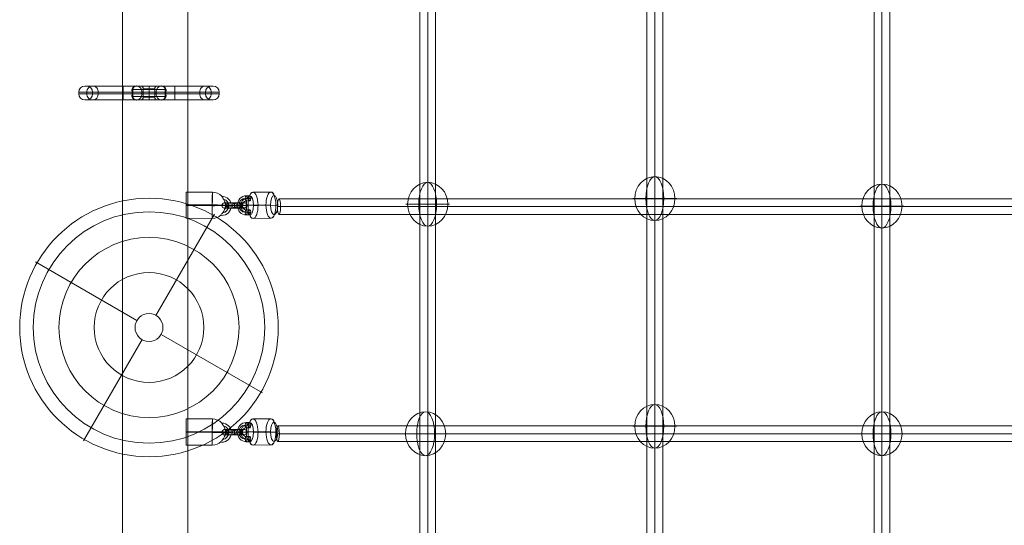
# Model space of a CAD drawing. Units: millimetres. Extents: x 1007910 to 12081910, y -1272291 to 12636780.
# Drawn here: x 3335396 to 4462446, y 3851155 to 4430085 of the extents above; entities that cross this region are included whole.
import ezdxf

# ---------------------------------------------------------------- set-up
doc = ezdxf.new("R2010")
doc.units = ezdxf.units.MM
doc.header["$MEASUREMENT"] = 0
doc.layers.get('0').update_dxf_attribs({"color": 3})

# ---------------------------------------------------------------- blocks, each defined once
blk = doc.blocks.new('From Smart Solid_66')
at = {"color": 7, "linetype": 'Continuous', "lineweight": 13}
for p, q in [((-25747, 15068), (4252, 14920)), ((-25797, 488), (4203, 340)), ((-25844, -340), (4156, -488)), ((-25893, -14920), (4106, -15068))]:
    blk.add_line(p, q, dxfattribs=at)
at = {"color": 7, "linetype": 'Continuous', "lineweight": 13, "extrusion": (0, 0, -1)}
for centre, major_axis, ratio in [((-25820, 74), (74, 15000), 0.00141964), ((22897, -721), (-3000, -3), 0.00729528)]:
    blk.add_ellipse(centre, major_axis=major_axis, ratio=ratio, dxfattribs=at)
at = {"color": 7, "linetype": 'Continuous', "lineweight": 13}
blk.add_ellipse((4179, -74), major_axis=(-74, -15000), ratio=0.00141964, dxfattribs=at)
at = {"color": 7, "linetype": 'Continuous', "lineweight": 13, "extrusion": (0, 0, -1)}
for major_axis, ratio, start_param, end_param in [((-14976, 844), 0.99961793, 1.51941301, 2.327434), ((-15000, 73), 0.02760407, 1.57221651, 3.14301283), ((-14976, 844), 0.99961793, 2.93870754, 3.09020933)]:
    blk.add_ellipse((4179, -74), major_axis=major_axis, ratio=ratio, start_param=start_param, end_param=end_param, dxfattribs=at)
at = {"color": 7, "linetype": 'Continuous', "lineweight": 13}
for centre, major_axis, ratio, start_param, end_param in [((14897, -728), (10892, -1534), 0.99997285, 4.85315436, 7.97890429), ((14900, -706), (7922, -1116), 0.99997285, 5.01324621, 7.71343775), ((14894, -750), (7922, -1116), 0.99997285, 5.01555549, 7.7110415), ((14897, -728), (4951, -697), 0.99997285, 5.69968471, 7.04299426), ((4179, -74), (14976, -844), 0.99961793, 4.7637723, 5.51804934), ((4179, -74), (15000, -73), 0.02760407, 4.7109688, 6.28176513), ((4179, -74), (14976, -844), 0.99961793, 6.07187053, 6.33456863)]:
    blk.add_ellipse(centre, major_axis=major_axis, ratio=ratio, start_param=start_param, end_param=end_param, dxfattribs=at)
for points, knots in [([(19017, 2116), (19022, 2094), (19023, 2093), (19018, 2114), (19013, 2136), (19004, 2179), (18991, 2235), (18968, 2333), (18934, 2473), (18894, 2625), (18810, 2941), (18696, 3320), (18562, 3708), (18334, 4362), (18038, 5073), (17698, 5780), (17420, 6357), (17106, 6948), (16784, 7512), (16543, 7934), (16292, 8349), (16057, 8726), (15870, 9024), (15690, 9305), (15535, 9540), (15406, 9735), (15293, 9904), (15209, 10028), (15125, 10152), (15069, 10234), (15050, 10260), (15032, 10284), (15044, 10266), (15083, 10207), (15120, 10151), (15183, 10056), (15265, 9933), (15352, 9802), (15461, 9636), (15582, 9449), (15719, 9237), (15875, 8992), (16036, 8734), (16275, 8350), (16532, 7924), (16778, 7493), (17102, 6926), (17418, 6333), (17697, 5755), (17982, 5163), (18236, 4573), (18444, 4015), (18584, 3639), (18705, 3271), (18803, 2939), (18857, 2755), (18904, 2580), (18941, 2433), (18968, 2326), (18990, 2232), (19004, 2172), (19010, 2148), (19014, 2129), (19017, 2116)], [0, 0, 0, 0, 0.01641153, 0.01641153, 0.01641153, 0.03271746, 0.03271746, 0.03271746, 0.06137608, 0.06137608, 0.06137608, 0.12131364, 0.12131364, 0.12131364, 0.22322575, 0.22322575, 0.22322575, 0.30612617, 0.30612617, 0.30612617, 0.36792752, 0.36792752, 0.36792752, 0.41677186, 0.41677186, 0.41677186, 0.45731326, 0.45731326, 0.45731326, 0.49816862, 0.49816862, 0.49816862, 0.53435766, 0.53435766, 0.53435766, 0.56914821, 0.56914821, 0.56914821, 0.6060938, 0.6060938, 0.6060938, 0.64820887, 0.64820887, 0.64820887, 0.71130436, 0.71130436, 0.71130436, 0.79452718, 0.79452718, 0.79452718, 0.87945848, 0.87945848, 0.87945848, 0.93654274, 0.93654274, 0.93654274, 0.96805403, 0.96805403, 0.96805403, 0.99104359, 0.99104359, 0.99104359, 1, 1, 1, 1]), ([(14908, -10205), (15170, -9878), (15450, -9520), (15723, -9155), (16110, -8638), (16495, -8093), (16841, -7559), (17196, -7012), (17521, -6462), (17798, -5937), (17999, -5554), (18178, -5178), (18326, -4839), (18401, -4664), (18469, -4498), (18524, -4357), (18564, -4254), (18598, -4164), (18620, -4106), (18636, -4063), (18645, -4038), (18646, -4036), (18648, -4034), (18640, -4055), (18627, -4095), (18608, -4149), (18577, -4235), (18539, -4334), (18469, -4522), (18373, -4759), (18265, -5005), (18043, -5511), (17758, -6078), (17433, -6644), (17086, -7247), (16683, -7872), (16257, -8477), (15944, -8921), (15612, -9365), (15289, -9776), (15159, -9943), (15028, -10106), (14902, -10261)], [0, 0, 0, 0, 0.08078138, 0.08078138, 0.08078138, 0.19561805, 0.19561805, 0.19561805, 0.31291168, 0.31291168, 0.31291168, 0.39809408, 0.39809408, 0.39809408, 0.44180559, 0.44180559, 0.44180559, 0.47385458, 0.47385458, 0.47385458, 0.4970708, 0.4970708, 0.4970708, 0.52036682, 0.52036682, 0.52036682, 0.55180143, 0.55180143, 0.55180143, 0.61111613, 0.61111613, 0.61111613, 0.73407019, 0.73407019, 0.73407019, 0.86525844, 0.86525844, 0.86525844, 0.96136572, 0.96136572, 0.96136572, 1, 1, 1, 1])]:
    blk.add_open_spline(points, degree=3, knots=knots, dxfattribs=at)
blk.add_open_spline([(14908, -10205), (14906, -10224), (14904, -10243), (14902, -10261)], degree=3, dxfattribs=at)
blk = doc.blocks.new('From Smart Solid_67')
at = {"color": 7, "linetype": 'Continuous', "lineweight": 13}
for p, q in [((-25747, 15068), (4252, 14920)), ((-25797, 488), (4203, 340)), ((-25844, -340), (4156, -488)), ((-25893, -14920), (4106, -15068))]:
    blk.add_line(p, q, dxfattribs=at)
at = {"color": 7, "linetype": 'Continuous', "lineweight": 13, "extrusion": (0, 0, -1)}
for centre, major_axis, ratio in [((-25820, 74), (74, 15000), 0.00141964), ((22897, -721), (-3000, -3), 0.00729528)]:
    blk.add_ellipse(centre, major_axis=major_axis, ratio=ratio, dxfattribs=at)
at = {"color": 7, "linetype": 'Continuous', "lineweight": 13}
blk.add_ellipse((4179, -74), major_axis=(-74, -15000), ratio=0.00141964, dxfattribs=at)
at = {"color": 7, "linetype": 'Continuous', "lineweight": 13, "extrusion": (0, 0, -1)}
for major_axis, ratio, start_param, end_param in [((-14976, 844), 0.99961793, 1.51941301, 2.327434), ((-15000, 73), 0.02760407, 1.57221651, 3.14301283), ((-14976, 844), 0.99961793, 2.93870754, 3.09020933)]:
    blk.add_ellipse((4179, -74), major_axis=major_axis, ratio=ratio, start_param=start_param, end_param=end_param, dxfattribs=at)
at = {"color": 7, "linetype": 'Continuous', "lineweight": 13}
for centre, major_axis, ratio, start_param, end_param in [((14897, -728), (10892, -1534), 0.99997285, 4.85315436, 7.97890429), ((14900, -706), (7922, -1116), 0.99997285, 5.01324621, 7.71343775), ((14894, -750), (7922, -1116), 0.99997285, 5.01555549, 7.7110415), ((14897, -728), (4951, -697), 0.99997285, 5.69968471, 7.04299426), ((4179, -74), (14976, -844), 0.99961793, 4.7637723, 5.51804934), ((4179, -74), (15000, -73), 0.02760407, 4.7109688, 6.28176513), ((4179, -74), (14976, -844), 0.99961793, 6.07187053, 6.33456863)]:
    blk.add_ellipse(centre, major_axis=major_axis, ratio=ratio, start_param=start_param, end_param=end_param, dxfattribs=at)
for points, knots in [([(19017, 2116), (19022, 2094), (19023, 2093), (19018, 2114), (19013, 2136), (19004, 2179), (18991, 2235), (18968, 2333), (18934, 2473), (18894, 2625), (18810, 2941), (18696, 3320), (18562, 3708), (18334, 4362), (18038, 5073), (17698, 5780), (17420, 6357), (17106, 6948), (16784, 7512), (16543, 7934), (16292, 8349), (16057, 8726), (15870, 9024), (15690, 9305), (15535, 9540), (15406, 9735), (15293, 9904), (15209, 10028), (15125, 10152), (15069, 10234), (15050, 10260), (15032, 10284), (15044, 10266), (15083, 10207), (15120, 10151), (15183, 10056), (15265, 9933), (15352, 9802), (15461, 9636), (15582, 9449), (15719, 9237), (15875, 8992), (16036, 8734), (16275, 8350), (16532, 7924), (16778, 7493), (17102, 6926), (17418, 6333), (17697, 5755), (17982, 5163), (18236, 4573), (18444, 4015), (18584, 3639), (18705, 3271), (18803, 2939), (18857, 2755), (18904, 2580), (18941, 2433), (18968, 2326), (18990, 2232), (19004, 2172), (19010, 2148), (19014, 2129), (19017, 2116)], [0, 0, 0, 0, 0.01641153, 0.01641153, 0.01641153, 0.03271746, 0.03271746, 0.03271746, 0.06137608, 0.06137608, 0.06137608, 0.12131364, 0.12131364, 0.12131364, 0.22322575, 0.22322575, 0.22322575, 0.30612617, 0.30612617, 0.30612617, 0.36792752, 0.36792752, 0.36792752, 0.41677186, 0.41677186, 0.41677186, 0.45731326, 0.45731326, 0.45731326, 0.49816862, 0.49816862, 0.49816862, 0.53435766, 0.53435766, 0.53435766, 0.56914821, 0.56914821, 0.56914821, 0.6060938, 0.6060938, 0.6060938, 0.64820887, 0.64820887, 0.64820887, 0.71130436, 0.71130436, 0.71130436, 0.79452718, 0.79452718, 0.79452718, 0.87945848, 0.87945848, 0.87945848, 0.93654274, 0.93654274, 0.93654274, 0.96805403, 0.96805403, 0.96805403, 0.99104359, 0.99104359, 0.99104359, 1, 1, 1, 1]), ([(14908, -10205), (15170, -9878), (15450, -9520), (15723, -9155), (16110, -8638), (16495, -8093), (16841, -7559), (17196, -7012), (17521, -6462), (17798, -5937), (17999, -5554), (18178, -5178), (18326, -4839), (18401, -4664), (18469, -4498), (18524, -4357), (18564, -4254), (18598, -4164), (18620, -4106), (18636, -4063), (18645, -4038), (18646, -4036), (18648, -4034), (18640, -4055), (18627, -4095), (18608, -4149), (18577, -4235), (18539, -4334), (18469, -4522), (18373, -4759), (18265, -5005), (18043, -5511), (17758, -6078), (17433, -6644), (17086, -7247), (16683, -7872), (16257, -8477), (15944, -8921), (15612, -9365), (15289, -9776), (15159, -9943), (15028, -10106), (14902, -10261)], [0, 0, 0, 0, 0.08078138, 0.08078138, 0.08078138, 0.19561805, 0.19561805, 0.19561805, 0.31291168, 0.31291168, 0.31291168, 0.39809408, 0.39809408, 0.39809408, 0.44180559, 0.44180559, 0.44180559, 0.47385458, 0.47385458, 0.47385458, 0.4970708, 0.4970708, 0.4970708, 0.52036682, 0.52036682, 0.52036682, 0.55180143, 0.55180143, 0.55180143, 0.61111613, 0.61111613, 0.61111613, 0.73407019, 0.73407019, 0.73407019, 0.86525844, 0.86525844, 0.86525844, 0.96136572, 0.96136572, 0.96136572, 1, 1, 1, 1])]:
    blk.add_open_spline(points, degree=3, knots=knots, dxfattribs=at)
blk.add_open_spline([(14908, -10205), (14906, -10224), (14904, -10243), (14902, -10261)], degree=3, dxfattribs=at)
blk = doc.blocks.new('From Smart Solid_84')
at = {"color": 7, "linetype": 'Continuous', "lineweight": 0}
for p, q in [((-9000, 808431), (-9000, -808445)), ((0, 810138), (0, -810138)), ((0, 806725), (0, -806753)), ((9000, 808431), (9000, -808445))]:
    blk.add_line(p, q, dxfattribs=at)
blk = doc.blocks.new('From Smart Solid_85')
at = {"color": 7, "linetype": 'Continuous', "lineweight": 0}
for p, q in [((-9000, 807322), (-9000, -807334)), ((0, 808607), (0, -808607)), ((0, 806037), (0, -806060)), ((9000, 807322), (9000, -807334))]:
    blk.add_line(p, q, dxfattribs=at)
blk = doc.blocks.new('From Smart Solid_86')
at = {"color": 7, "linetype": 'Continuous', "lineweight": 0}
for p, q in [((-9000, 806319), (-9000, -806324)), ((0, 807176), (0, -807176)), ((0, 805461), (0, -805472)), ((9000, 806319), (9000, -806324))]:
    blk.add_line(p, q, dxfattribs=at)
blk = doc.blocks.new('From Smart Solid_89')
at = {"color": 7, "linetype": 'Continuous', "lineweight": 0}
for p, q in [((809591, 9000), (-809588, 9000)), ((811291, 0), (-811291, 0)), ((809591, -9000), (-809588, -9000)), ((807890, 0), (-807885, 0))]:
    blk.add_line(p, q, dxfattribs=at)
at = {"color": 7, "linetype": 'Continuous', "lineweight": 0, "extrusion": (0, 0, -1)}
blk.add_ellipse((-809588, 0), major_axis=(0, 9000), ratio=0.1892122, dxfattribs=at)
blk = doc.blocks.new('From Smart Solid_90')
at = {"color": 7, "linetype": 'Continuous', "lineweight": 0}
for p, q in [((810055, 9000), (-810049, 9000)), ((811755, 0), (-811755, 0)), ((810055, -9000), (-810049, -9000)), ((808356, 0), (-808344, 0))]:
    blk.add_line(p, q, dxfattribs=at)
at = {"color": 7, "linetype": 'Continuous', "lineweight": 0, "extrusion": (0, 0, -1)}
blk.add_ellipse((-810049, 0), major_axis=(0, 9000), ratio=0.18950977, dxfattribs=at)
blk = doc.blocks.new('From Smart Solid_109')
at = {"color": 7, "lineweight": 13}
for p, q in [((1384, 8012), (5554, 8047)), ((2503, 10982), (6672, 11017)), ((2524, 4982), (6694, 5017)), ((3643, 7952), (7812, 7987)), ((5610, -7952), (1441, -7987)), ((6729, -4982), (2560, -5017)), ((6750, -10981), (2581, -11017)), ((7869, -8011), (3700, -8047))]:
    blk.add_line(p, q, dxfattribs=at)
at = {"color": 7, "lineweight": 13, "extrusion": (0, 0, -1)}
for centre, major_axis in [((2542, -18), (-290, -10996)), ((1413, 12), (-211, -7997)), ((3672, -47), (-211, -7997)), ((2542, -18), (-132, -4998))]:
    blk.add_ellipse(centre, major_axis=major_axis, ratio=0.9263682, start_param=6.25092004, end_param=9.39251269, dxfattribs=at)
at = {"color": 7, "lineweight": 13}
for centre, major_axis, ratio in [((2514, 7982), (25, -3000), 0.37642309), ((6683, 8017), (25, -3000), 0.37642309), ((-4869, -80), (-3000, -11), 0.01214961), ((2570, -8017), (25, -3000), 0.37642309)]:
    blk.add_ellipse(centre, major_axis=major_axis, ratio=ratio, dxfattribs=at)
at = {"color": 7, "lineweight": 13, "extrusion": (0, 0, -1)}
for centre in [(2570, -8017), (6740, -7982)]:
    blk.add_ellipse(centre, major_axis=(-25, 3000), ratio=0.37642309, dxfattribs=at)
blk = doc.blocks.new('From Smart Solid_110')
at = {"color": 7, "lineweight": 13}
for p, q in [((28, 144), (-8310, 74)), ((1146, 3114), (-7191, 3044)), ((2286, 85), (-6051, 14)), ((-1168, 2885), (7170, 2956)), ((1168, -2885), (-7170, -2956)), ((-2287, -85), (6051, -14)), ((-1146, -3114), (7191, -3044)), ((-28, -144), (8310, -74))]:
    blk.add_line(p, q, dxfattribs=at)
for centre, major_axis, start_param, end_param in [((-4169, -35), (-11000, -39), 5.09834271, 8.23993536), ((-4180, 2964), (-8000, -28), 5.09834271, 8.23993536), ((-4169, -35), (-5000, -18), 5.09834271, 8.23993536), ((4169, 35), (-11000, -39), 1.95675005, 5.09834271), ((4158, 3035), (-8000, -28), 1.95675005, 5.09834271), ((4169, 35), (-5000, -18), 1.95675005, 5.09834271), ((-4158, -3035), (-8000, -28), 5.09834271, 8.23993536), ((4179, -2964), (-8000, -28), 1.95675005, 5.09834271)]:
    blk.add_ellipse(centre, major_axis=major_axis, ratio=0.01214157, start_param=start_param, end_param=end_param, dxfattribs=at)
at = {"color": 7, "lineweight": 13, "extrusion": (0, 0, -1)}
for centre, major_axis, ratio in [((-11580, -98), (-79, -2999), 0.92637154), ((-7181, 44), (25, -3000), 0.37641513), ((-7181, 44), (25, -3000), 0.37641513), ((1157, 115), (25, -3000), 0.37641513)]:
    blk.add_ellipse(centre, major_axis=major_axis, ratio=ratio, dxfattribs=at)
at = {"color": 7, "lineweight": 13}
for centre, major_axis, ratio in [((-1157, -115), (25, -3000), 0.37641513), ((7181, -44), (25, -3000), 0.37641513), ((7181, -44), (25, -3000), 0.37641513), ((11580, 98), (-79, -2999), 0.92637154)]:
    blk.add_ellipse(centre, major_axis=major_axis, ratio=ratio, dxfattribs=at)
blk = doc.blocks.new('From Smart Solid_156')
at = {"color": 7, "linetype": 'Continuous', "lineweight": 0}
for p, q in [((-80312, 900), (-29412, 900)), ((-80312, 900), (-80312, -900)), ((-73312, 7900), (-29412, 7900)), ((-71512, 7900), (-29412, 7900)), ((-71111, 900), (-19404, 900)), ((-71111, 900), (-71111, -900)), ((-65376, 7900), (-14500, 7900)), ((-64512, 900), (-29412, 900)), ((-64512, 900), (-64512, -900)), ((-13927, 7900), (-63901, 7900)), ((-8192, 900), (-58167, 900)), ((-58167, 900), (-58167, -900)), ((29412, 7900), (-29412, 7900)), ((-29412, 7900), (29412, 7900)), ((-29412, 900), (-29412, 7900)), ((-29412, 900), (-29412, 7900)), ((-29412, 900), (-29412, 7900)), ((-29412, 900), (-29412, 7900)), ((29412, 900), (-29412, 900)), ((-29412, 900), (29412, 900)), ((-29412, 900), (-29412, -900)), ((-29412, 900), (-29412, -900)), ((-29412, 900), (-29412, -900)), ((-29412, 900), (-29412, -900)), ((-19404, 900), (-19404, -900)), ((-19404, 900), (-18500, 900)), ((-18500, 900), (-18500, 3900)), ((-18500, 3900), (18500, 3900)), ((-18500, 3900), (-18500, -3900)), ((-18500, 3900), (-18500, -3900)), ((-18500, 900), (-18500, -900)), ((-14500, 7900), (14500, 7900)), ((-13927, 7900), (13927, 7900)), ((-9500, 7900), (9500, 7900)), ((-8192, 900), (8192, 900)), ((-8192, 900), (-8192, -900)), ((-6500, 4900), (6500, 4900)), ((-6500, -4900), (-6500, 4900)), ((0, 7900), (0, 900)), ((0, 7900), (0, 3900)), ((0, 4900), (0, 7900)), ((0, 7900), (0, 4900)), ((0, -4900), (0, 4900)), ((0, -4900), (0, 4900)), ((0, 3900), (0, -3900)), ((0, 900), (0, -900)), ((6500, -4900), (6500, 4900)), ((58167, 900), (8192, 900)), ((8192, 900), (8192, -900)), ((63901, 7900), (13927, 7900)), ((14500, 7900), (65376, 7900)), ((18500, 900), (18500, 3900)), ((18500, 3900), (18500, -3900)), ((18500, 3900), (18500, -3900)), ((18500, 900), (18500, -900)), ((18500, 900), (19404, 900)), ((18500, 900), (19404, 900)), ((19404, 900), (19404, -900)), ((19404, 900), (71111, 900)), ((29412, 7900), (73312, 7900)), ((29412, 7900), (71512, 7900)), ((29412, 900), (29412, 7900)), ((29412, 900), (29412, 7900)), ((29412, 900), (80312, 900)), ((29412, 900), (64512, 900)), ((29412, 900), (29412, -900)), ((29412, 900), (29412, -900)), ((58167, 900), (58167, -900)), ((64512, 900), (64512, -900)), ((71111, 900), (71111, -900)), ((80312, 900), (80312, -900)), ((-80312, -900), (-29412, -900)), ((-73312, -7900), (-29412, -7900)), ((-71512, -7900), (-29412, -7900)), ((-71111, -900), (-19404, -900)), ((-65376, -7900), (-14500, -7900)), ((-64512, -900), (-29412, -900)), ((-13927, -7900), (-63901, -7900)), ((-8192, -900), (-58167, -900)), ((-29412, -900), (29412, -900)), ((29412, -900), (-29412, -900)), ((-29412, -7900), (-29412, -900)), ((-29412, -7900), (-29412, -900)), ((-29412, -7900), (-29412, -900)), ((-29412, -7900), (-29412, -900)), ((-29412, -7900), (29412, -7900)), ((29412, -7900), (-29412, -7900)), ((-19404, -900), (-18500, -900)), ((-18500, -900), (-19404, -900)), ((-18500, -900), (-18500, -3900)), ((-18500, -3900), (18500, -3900)), ((-14500, -7900), (14500, -7900)), ((-13927, -7900), (13927, -7900)), ((-9500, -7900), (9500, -7900)), ((-8192, -900), (8192, -900)), ((-6500, -4900), (6500, -4900)), ((0, -900), (0, -7900)), ((0, -3900), (0, -7900)), ((0, -7900), (0, -4900)), ((0, -4900), (0, -7900)), ((58167, -900), (8192, -900)), ((63901, -7900), (13927, -7900)), ((14500, -7900), (65376, -7900)), ((18500, -900), (18500, -3900)), ((18500, -900), (19404, -900)), ((19404, -900), (71111, -900)), ((29412, -900), (64512, -900)), ((29412, -900), (80312, -900)), ((29412, -7900), (29412, -900)), ((29412, -7900), (29412, -900)), ((29412, -7900), (71512, -7900)), ((29412, -7900), (73312, -7900))]:
    blk.add_line(p, q, dxfattribs=at)
at = {"color": 7, "linetype": 'Continuous', "lineweight": 0, "extrusion": (0, 0, -1)}
for centre, radius, start, end in [((73312, 900), 7000, 0, 90), ((71512, 900), 7000, 90, 180), ((14500, 3900), 4000, 0, 90), ((9500, 4900), 3000, 90, 180), ((73312, -900), 7000, 270, 0), ((71512, -900), 7000, 180, 270), ((14500, -3900), 4000, 270, 0), ((9500, -4900), 3000, 180, 270)]:
    blk.add_arc(centre, radius, start, end, dxfattribs=at)
at = {"color": 7, "linetype": 'Continuous', "lineweight": 0}
for centre, radius, start, end in [((9500, 4900), 3000, 90, 180), ((14500, 3900), 4000, 0, 90), ((71512, 900), 7000, 90, 180), ((73312, 900), 7000, 0, 90), ((9500, -4900), 3000, 180, 270), ((14500, -3900), 4000, 270, 0), ((71512, -900), 7000, 180, 270), ((73312, -900), 7000, 270, 0)]:
    blk.add_arc(centre, radius, start, end, dxfattribs=at)
at = {"color": 7, "linetype": 'Continuous', "lineweight": 0, "extrusion": (0, 0, -1)}
for centre, major_axis, ratio, start_param, end_param in [((-65376, 900), (0, 7000), 0.81923192, 4.71238898, 6.28318531), ((-63901, 900), (0, 7000), 0.81923192, 0, 1.57079633), ((-23500, 3900), (-5000, 0), 0.41055089, 3.14159265, 3.79631358), ((-23500, 3606), (-5000, 0), 0.37421946, 3.14159265, 3.78818867), ((-23500, 3309), (-5000, 0), 0.33653349, 3.14159265, 3.78082997), ((-23500, 3012), (-5000, 0), 0.29757285, 3.14159265, 3.77426473), ((-23500, 2712), (-5000, 0), 0.25743802, 3.14159265, 3.76851834), ((-23500, 2412), (-5000, 0), 0.21624993, 3.14159265, 3.76361388), ((-23500, 2111), (-5000, 0), 0.1741491, 3.14159265, 3.75957173), ((-23500, 1809), (-5000, 0), 0.13129397, 3.14159265, 3.75640918), ((-23500, 1506), (-5000, 0), 0.08785847, 3.14159265, 3.75414007), ((-23500, 1203), (-5000, 0), 0.04402886, 3.14159265, 3.7527745), ((13927, 900), (0, 7000), 0.81923192, 4.71238898, 6.28318531), ((63901, 900), (0, 7000), 0.81923192, 4.71238898, 6.28318531), ((-65376, -900), (0, 7000), 0.81923192, 3.14159265, 4.71238898), ((-63901, -900), (0, 7000), 0.81923192, 1.57079633, 3.14159265), ((-23500, -3900), (5000, 0), 0.41055089, 5.62846438, 6.28318531), ((13927, -900), (0, 7000), 0.81923192, 3.14159265, 4.71238898), ((23500, -1203), (5000, 0), 0.04402886, 3.14159265, 3.7527745), ((23500, -1506), (5000, 0), 0.08785847, 3.14159265, 3.75414007), ((23500, -1809), (5000, 0), 0.13129397, 3.14159265, 3.75640918), ((23500, -2111), (5000, 0), 0.1741491, 3.14159265, 3.75957173), ((23500, -2412), (5000, 0), 0.21624993, 3.14159265, 3.76361388), ((23500, -2712), (5000, 0), 0.25743802, 3.14159265, 3.76851834), ((23500, -3011), (5000, 0), 0.29757285, 3.14159265, 3.77426473), ((23500, -3309), (5000, 0), 0.33653349, 3.14159265, 3.78082997), ((23500, -3605), (5000, 0), 0.37421946, 3.14159265, 3.78818867), ((23500, -3900), (5000, 0), 0.41055089, 3.14159265, 3.79631358), ((23500, -3900), (5000, 0), 0.41055089, 3.14159265, 3.79631358), ((63901, -900), (0, 7000), 0.81923192, 3.14159265, 4.71238898)]:
    blk.add_ellipse(centre, major_axis=major_axis, ratio=ratio, start_param=start_param, end_param=end_param, dxfattribs=at)
at = {"color": 7, "linetype": 'Continuous', "lineweight": 0}
for centre, major_axis, ratio, start_param, end_param in [((-23500, 3900), (5000, 0), 0.41055089, 5.62846438, 6.28318531), ((-23500, 900), (0, -7000), 0.58516566, 1.57079633, 1.82347658), ((-22240, 8492), (4300, -2551), 0.44458082, 5.76445318, 6.28318531), ((-18918, 11741), (2454, -4356), 0.48796133, 5.99764722, 6.28318531), ((-13927, 900), (0, 7000), 0.81923192, 4.71238898, 6.28318531), ((18918, 11741), (2454, 4356), 0.48796133, 3.14159265, 3.42713074), ((22240, 8492), (4300, 2551), 0.44458082, 3.14159265, 3.66032478), ((23500, 3900), (5000, 0), 0.41055089, 3.14159265, 3.79631358), ((23500, 3606), (5000, 0), 0.37421946, 3.14159265, 3.78818867), ((23500, 3309), (5000, 0), 0.33653349, 3.14159265, 3.78082997), ((23500, 3012), (5000, 0), 0.29757285, 3.14159265, 3.77426473), ((23500, 2712), (5000, 0), 0.25743802, 3.14159265, 3.76851834), ((23500, 2412), (5000, 0), 0.21624993, 3.14159265, 3.76361388), ((23500, 2111), (5000, 0), 0.1741491, 3.14159265, 3.75957173), ((23500, 1809), (5000, 0), 0.13129397, 3.14159265, 3.75640918), ((23500, 1506), (5000, 0), 0.08785847, 3.14159265, 3.75414007), ((23500, 1203), (5000, 0), 0.04402886, 3.14159265, 3.7527745), ((23500, 900), (0, -7000), 0.58516566, 4.45970873, 4.71238898), ((65376, 900), (0, 7000), 0.81923192, 4.71238898, 6.28318531), ((-23500, -900), (0, 7000), 0.58516566, 4.45970873, 4.71238898), ((-23500, -3605), (-5000, 0), 0.37421946, 3.14159265, 3.78818867), ((-23500, -3309), (-5000, 0), 0.33653349, 3.14159265, 3.78082997), ((-23500, -3011), (-5000, 0), 0.29757285, 3.14159265, 3.77426473), ((-23500, -2712), (-5000, 0), 0.25743802, 3.14159265, 3.76851834), ((-23500, -2412), (-5000, 0), 0.21624993, 3.14159265, 3.76361388), ((-23500, -2111), (-5000, 0), 0.1741491, 3.14159265, 3.75957173), ((-23500, -1809), (-5000, 0), 0.13129397, 3.14159265, 3.75640918), ((-23500, -1506), (-5000, 0), 0.08785847, 3.14159265, 3.75414007), ((-23500, -1203), (-5000, 0), 0.04402886, 3.14159265, 3.7527745), ((-22240, -8492), (-4300, -2551), 0.44458082, 3.14159265, 3.66032478), ((-18918, -11741), (-2454, -4356), 0.48796133, 3.14159265, 3.42713074), ((-13927, -900), (0, 7000), 0.81923192, 3.14159265, 4.71238898), ((18918, -11741), (-2454, 4356), 0.48796133, 5.99764722, 6.28318531), ((22240, -8492), (-4300, 2551), 0.44458082, 5.76445318, 6.28318531), ((23500, -900), (0, 7000), 0.58516566, 1.57079633, 1.82347658), ((65376, -900), (0, 7000), 0.81923192, 3.14159265, 4.71238898)]:
    blk.add_ellipse(centre, major_axis=major_axis, ratio=ratio, start_param=start_param, end_param=end_param, dxfattribs=at)
for points, knots in [([(-19534, 2650), (-19733, 3968), (-19274, 5378), (-17320, 7357), (-15897, 7900), (-14500, 7900)], [0, 0, 0, 0, 0.5, 0.5, 1, 1, 1, 1]), ([(-14500, 7900), (-14525, 7900), (-14550, 7900), (-14575, 7899), (-14666, 7898), (-14758, 7893), (-14849, 7885), (-15344, 7841), (-15836, 7704), (-16291, 7477), (-16719, 7262), (-17119, 6964), (-17457, 6594), (-17776, 6243), (-18044, 5821), (-18226, 5356), (-18403, 4903), (-18500, 4401), (-18500, 3900)], [0, 0, 0, 0, 0.01271371, 0.01271371, 0.01271371, 0.05925245, 0.05925245, 0.05925245, 0.31320819, 0.31320819, 0.31320819, 0.55243198, 0.55243198, 0.55243198, 0.77927991, 0.77927991, 0.77927991, 1, 1, 1, 1]), ([(18500, 3900), (18500, 4401), (18403, 4903), (18226, 5356), (18044, 5821), (17777, 6243), (17457, 6594), (17119, 6964), (16719, 7262), (16291, 7477), (15836, 7704), (15344, 7841), (14849, 7885), (14758, 7893), (14666, 7898), (14575, 7899), (14550, 7900), (14525, 7900), (14500, 7900)], [0, 0, 0, 0, 0.22072009, 0.22072009, 0.22072009, 0.44756802, 0.44756802, 0.44756802, 0.68679181, 0.68679181, 0.68679181, 0.94074755, 0.94074755, 0.94074755, 0.98728629, 0.98728629, 0.98728629, 1, 1, 1, 1]), ([(14500, 7900), (15897, 7900), (17321, 7357), (19274, 5378), (19733, 3968), (19534, 2650)], [0, 0, 0, 0, 0.5, 0.5, 1, 1, 1, 1]), ([(-14500, -7900), (-15897, -7900), (-17320, -7357), (-19274, -5378), (-19733, -3968), (-19534, -2650)], [0, 0, 0, 0, 0.5, 0.5, 1, 1, 1, 1]), ([(-18500, -3900), (-18500, -4401), (-18403, -4903), (-18226, -5356), (-18044, -5821), (-17776, -6243), (-17457, -6594), (-17119, -6964), (-16719, -7262), (-16291, -7477), (-15836, -7704), (-15344, -7841), (-14849, -7885), (-14758, -7893), (-14666, -7898), (-14575, -7899), (-14550, -7900), (-14525, -7900), (-14500, -7900)], [0, 0, 0, 0, 0.22072009, 0.22072009, 0.22072009, 0.44756802, 0.44756802, 0.44756802, 0.68679181, 0.68679181, 0.68679181, 0.94074755, 0.94074755, 0.94074755, 0.98728629, 0.98728629, 0.98728629, 1, 1, 1, 1]), ([(19534, -2650), (19733, -3968), (19274, -5378), (17321, -7357), (15897, -7900), (14500, -7900)], [0, 0, 0, 0, 0.5, 0.5, 1, 1, 1, 1]), ([(14500, -7900), (14525, -7900), (14550, -7900), (14575, -7899), (14666, -7898), (14758, -7893), (14849, -7885), (15344, -7841), (15836, -7704), (16291, -7477), (16719, -7262), (17119, -6964), (17457, -6594), (17777, -6243), (18044, -5821), (18226, -5356), (18403, -4903), (18500, -4401), (18500, -3900)], [0, 0, 0, 0, 0.01271371, 0.01271371, 0.01271371, 0.05925245, 0.05925245, 0.05925245, 0.31320819, 0.31320819, 0.31320819, 0.55243198, 0.55243198, 0.55243198, 0.77927991, 0.77927991, 0.77927991, 1, 1, 1, 1])]:
    blk.add_open_spline(points, degree=3, knots=knots, dxfattribs=at)
for p in [(-18500, 3900), (-14500, 7900), (14500, 7900), (18500, 3900), (-18500, -3900), (-14500, -7900), (14500, -7900), (18500, -3900)]:
    blk.add_point(p, dxfattribs=at)
blk = doc.blocks.new('From Smart Solid_162')
at = {"color": 7, "linetype": 'Continuous', "lineweight": 13}
for p, q in [((-37500, -902500), (-37500, 902500)), ((-37500, 902500), (-37500, -902500)), ((37500, 902500), (37500, -902500)), ((37500, -902500), (37500, 902500))]:
    blk.add_line(p, q, dxfattribs=at)
blk = doc.blocks.new('From Smart Solid_170')
at = {"color": 7, "linetype": 'Continuous', "lineweight": 13}
for p, q in [((8000, 13856), (75000, 129904)), ((-13856, 8000), (-129904, 75000)), ((13856, -8000), (129904, -75000)), ((-8000, -13856), (-75000, -129904))]:
    blk.add_line(p, q, dxfattribs=at)
for radius in [148020, 148020, 132493, 132493, 103067, 103067, 62829, 62829, 16000, 16000]:
    blk.add_arc((0, 0), radius, 0, 359.999994, dxfattribs=at)
for p in [(8000, 13856), (-13856, 8000), (13856, -8000), (-8000, -13856)]:
    blk.add_point(p, dxfattribs=at)
blk = doc.blocks.new('From Smart Solid_179')
at = {"color": 7, "lineweight": 13}
for p, q in [((10138, 15085), (-10244, 14912)), ((4543, 236), (-15838, 63)), ((15838, -63), (-4543, -235)), ((10244, -14912), (-10138, -15085))]:
    blk.add_line(p, q, dxfattribs=at)
for centre, major_axis in [((-10191, -86), (-127, 14999)), ((13896, 118), (93, -11000))]:
    blk.add_ellipse(centre, major_axis=major_axis, ratio=0.37641536, dxfattribs=at)
for centre, major_axis, ratio, start_param, end_param in [((-10230, 10913), (-106, -3999), 0.92637114, 3.17389964, 4.74469596), ((-14332, 23), (-4000, -14), 0.01216508, 5.09834307, 6.6691394), ((14332, -23), (-4000, -14), 0.01216508, 1.95675042, 3.52754675), ((10229, -10913), (-106, -3999), 0.92637114, 0.03230698, 1.60310331)]:
    blk.add_ellipse(centre, major_axis=major_axis, ratio=ratio, start_param=start_param, end_param=end_param, dxfattribs=at)
at = {"color": 7, "lineweight": 13, "extrusion": (0, 0, -1)}
for centre, major_axis in [((10191, 86), (127, -14999)), ((-13896, -118), (-93, 11000))]:
    blk.add_ellipse(centre, major_axis=major_axis, ratio=0.37641536, dxfattribs=at)
for centre, major_axis, ratio, start_param, end_param in [((10152, 11086), (-106, -3999), 0.92637114, 3.10928567, 4.680082), ((6049, 196), (-4000, -14), 0.01216508, 1.18484223, 2.75563856), ((-10152, -11086), (-106, -3999), 0.92637114, 6.25087832, 7.82167465), ((-6049, -196), (-4000, -14), 0.01216508, 4.32643489, 5.89723122)]:
    blk.add_ellipse(centre, major_axis=major_axis, ratio=ratio, start_param=start_param, end_param=end_param, dxfattribs=at)
blk = doc.blocks.new('From Smart Solid_185')
at = {"color": 7, "linetype": 'Continuous', "lineweight": 13}
for p, q in [((10188, 0), (-25155, 0)), ((-10188, 0), (25155, 0))]:
    blk.add_line(p, q, dxfattribs=at)
blk.add_ellipse((0, 0), major_axis=(0, 25155), ratio=0.91432116, dxfattribs=at)
at = {"color": 7, "linetype": 'Continuous', "lineweight": 13, "extrusion": (0, 0, -1)}
blk.add_ellipse((0, 0), major_axis=(0, 25155), ratio=0.40498991, start_param=4.71238898, end_param=7.85398163, dxfattribs=at)
at = {"color": 7, "linetype": 'Continuous', "lineweight": 13}
blk.add_ellipse((0, 0), major_axis=(0, -25155), ratio=0.40498991, start_param=4.71238898, end_param=7.85398163, dxfattribs=at)

msp = doc.modelspace()

# ---------------------------------------------------------------- block references
at = {"color": 7, "linetype": 'Continuous', "lineweight": 13}
for name, p in [('From Smart Solid_162', (3490410, 4082710)), ('From Smart Solid_185', (4062410, 4225279)), ('From Smart Solid_185', (3802410, 4218738)), ('From Smart Solid_185', (4322410, 4216656)), ('From Smart Solid_67', (3551677, 4217630)), ('From Smart Solid_170', (3483416, 4077655)), ('From Smart Solid_185', (3800050, 3956045)), ('From Smart Solid_185', (4062410, 3964486)), ('From Smart Solid_185', (4322410, 3956045)), ('From Smart Solid_66', (3551677, 3958026))]:
    msp.add_blockref(name, p, dxfattribs=at)
at = {"color": 7, "linetype": 'Continuous', "lineweight": 0}
for name, p in [('From Smart Solid_86', (3802410, 4078634)), ('From Smart Solid_85', (4062410, 4079724)), ('From Smart Solid_84', (4322410, 4079432)), ('From Smart Solid_156', (3483416, 4346155)), ('From Smart Solid_89', (4441791, 4216045)), ('From Smart Solid_90', (4440978, 3956045))]:
    msp.add_blockref(name, p, dxfattribs=at)
at = {"color": 7, "lineweight": 13}
for name, p in [('From Smart Solid_109', (3592155, 4217498)), ('From Smart Solid_179', (3612763, 4217634)), ('From Smart Solid_110', (3581272, 4217373)), ('From Smart Solid_109', (3592155, 3957894)), ('From Smart Solid_179', (3612763, 3958030)), ('From Smart Solid_110', (3581272, 3957769))]:
    msp.add_blockref(name, p, dxfattribs=at)

doc.saveas('drawing.dxf')
